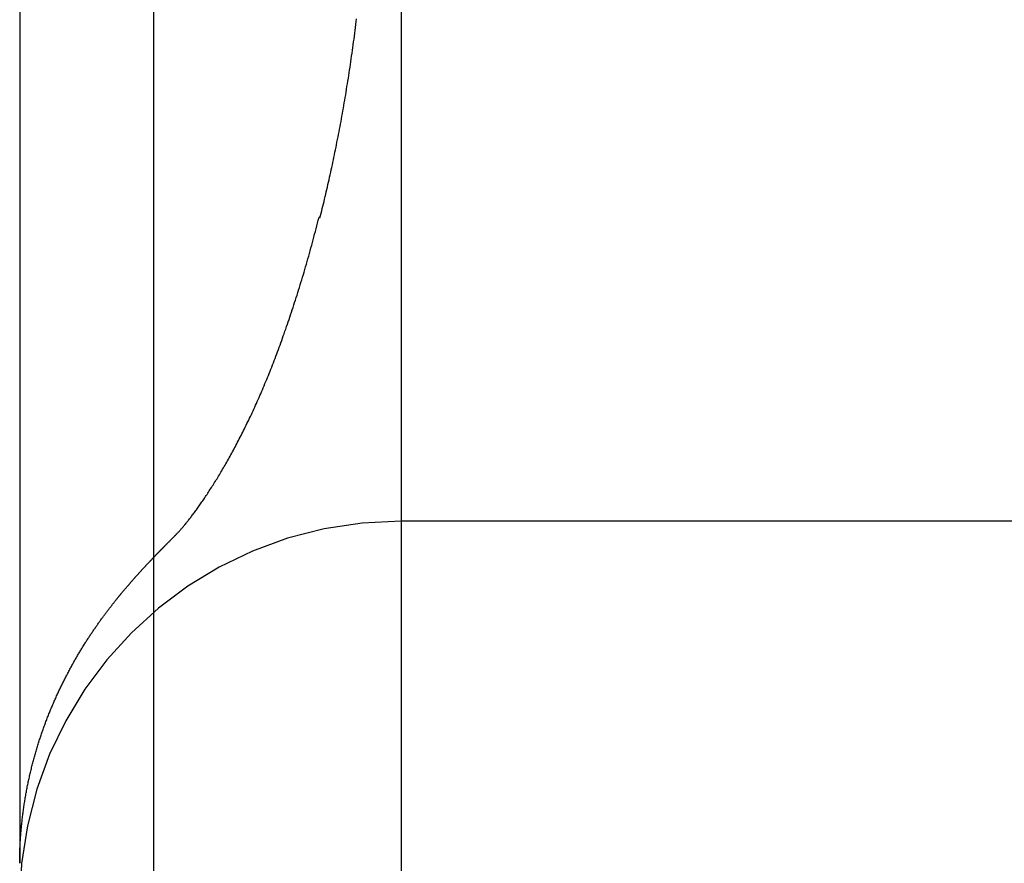
# Model space of a CAD drawing. Extents: x 58 to 871, y 57 to 1129.
# Drawn here: x 250 to 252, y 1044 to 1045 of the extents above; entities that cross this region are included whole.
import ezdxf

# ---------------------------------------------------------------- set-up
doc = ezdxf.new("R2010")
doc.units = 0
doc.header["$LTSCALE"] = 4
doc.linetypes.add('CENTER', pattern=[50.8, 31.75, -6.35, 6.35, -6.35])
doc.linetypes.add('HIDDEN', pattern=[9.525, 6.35, -3.175])
for name, color, linetype in [('AM_7', 1, 'CENTER'), ('OBRYS', 7, 'CONTINUOUS'), ('SKRYTÁ__ISO_', 2, 'HIDDEN'), ('VIDITELNÁ__ISO_', 7, 'CONTINUOUS')]:
    doc.layers.add(name, color=color, linetype=linetype)

# ---------------------------------------------------------------- blocks, each defined once
blk = doc.blocks.new('A$C4B7440DB')
at = {"layer": 'SKRYTÁ__ISO_'}
for p, q in [((12, 28.267), (6, 28.267)), ((10.5, 26.1889), (10.5, 28.267))]:
    blk.add_line(p, q, dxfattribs=at)
for points in [[(10.4524, 28.5913, 0), (10.4526, 28.5912, 0), (10.4528, 28.591, 0), (10.4529, 28.5909, 0), (10.4531, 28.5907, 0), (10.4533, 28.5905, 0), (10.4535, 28.5904, 0), (10.4536, 28.5902, 0), (10.4538, 28.59, 0), (10.454, 28.5899, 0), (10.4541, 28.5897, 0), (10.4543, 28.5896, 0), (10.4545, 28.5894, 0), (10.4546, 28.5892, 0), (10.4548, 28.5891, 0), (10.455, 28.5889, 0), (10.4551, 28.5887, 0), (10.4553, 28.5886, 0), (10.4555, 28.5884, 0), (10.4556, 28.5883, 0), (10.4558, 28.5881, 0), (10.456, 28.5879, 0), (10.4561, 28.5878, 0), (10.4563, 28.5876, 0), (10.4565, 28.5875, 0), (10.4566, 28.5873, 0), (10.4568, 28.5871, 0), (10.457, 28.587, 0), (10.4571, 28.5868, 0), (10.4573, 28.5867, 0), (10.4575, 28.5865, 0), (10.4576, 28.5863, 0), (10.4578, 28.5862, 0), (10.458, 28.586, 0), (10.4581, 28.5859, 0), (10.4583, 28.5857, 0), (10.4585, 28.5855, 0), (10.4586, 28.5854, 0), (10.4588, 28.5852, 0), (10.4589, 28.5851, 0), (10.4591, 28.5849, 0), (10.4593, 28.5847, 0), (10.4594, 28.5846, 0), (10.4596, 28.5844, 0), (10.4598, 28.5843, 0), (10.4599, 28.5841, 0), (10.4601, 28.5839, 0), (10.4603, 28.5838, 0), (10.4604, 28.5836, 0), (10.4606, 28.5835, 0), (10.4607, 28.5833, 0), (10.4609, 28.5832, 0), (10.4611, 28.583, 0), (10.4612, 28.5828, 0), (10.4614, 28.5827, 0), (10.4615, 28.5825, 0), (10.4617, 28.5824, 0), (10.4619, 28.5822, 0), (10.462, 28.5821, 0), (10.4622, 28.5819, 0), (10.4624, 28.5817, 0), (10.4625, 28.5816, 0), (10.4627, 28.5814, 0), (10.4628, 28.5813, 0), (10.463, 28.5811, 0), (10.4632, 28.581, 0), (10.4633, 28.5808, 0), (10.4635, 28.5806, 0), (10.4636, 28.5805, 0), (10.4638, 28.5803, 0), (10.464, 28.5802, 0), (10.4641, 28.58, 0), (10.4643, 28.5799, 0), (10.4644, 28.5797, 0), (10.4646, 28.5796, 0), (10.4647, 28.5794, 0), (10.4649, 28.5792, 0), (10.4651, 28.5791, 0), (10.4652, 28.5789, 0), (10.4654, 28.5788, 0), (10.4655, 28.5786, 0), (10.4657, 28.5785, 0), (10.4659, 28.5783, 0), (10.466, 28.5782, 0), (10.4662, 28.578, 0), (10.4663, 28.5779, 0), (10.4665, 28.5777, 0), (10.4666, 28.5775, 0), (10.4668, 28.5774, 0), (10.467, 28.5772, 0), (10.4671, 28.5771, 0), (10.4673, 28.5769, 0), (10.4674, 28.5768, 0), (10.4676, 28.5766, 0), (10.4677, 28.5765, 0), (10.4679, 28.5763, 0), (10.4681, 28.5762, 0), (10.4682, 28.576, 0), (10.4684, 28.5759, 0), (10.4685, 28.5757, 0), (10.4687, 28.5756, 0), (10.4688, 28.5754, 0), (10.469, 28.5752, 0), (10.4691, 28.5751, 0), (10.4693, 28.5749, 0), (10.4694, 28.5748, 0), (10.4696, 28.5746, 0), (10.4698, 28.5745, 0), (10.4699, 28.5743, 0), (10.4701, 28.5742, 0), (10.4702, 28.574, 0), (10.4704, 28.5739, 0), (10.4705, 28.5737, 0), (10.4707, 28.5736, 0), (10.4708, 28.5734, 0), (10.471, 28.5733, 0), (10.4711, 28.5731, 0), (10.4713, 28.573, 0), (10.4715, 28.5728, 0), (10.4716, 28.5727, 0), (10.4718, 28.5725, 0), (10.4719, 28.5724, 0), (10.4721, 28.5722, 0), (10.4722, 28.5721, 0), (10.4724, 28.5719, 0), (10.4725, 28.5718, 0), (10.4727, 28.5716, 0), (10.4728, 28.5715, 0), (10.473, 28.5713, 0), (10.4731, 28.5711, 0), (10.4733, 28.571, 0), (10.4734, 28.5708, 0), (10.4736, 28.5707, 0), (10.4737, 28.5705, 0), (10.4739, 28.5704, 0), (10.474, 28.5702, 0), (10.4742, 28.5701, 0), (10.4743, 28.5699, 0), (10.4745, 28.5698, 0), (10.4747, 28.5696, 0), (10.4748, 28.5695, 0), (10.475, 28.5693, 0), (10.4751, 28.5692, 0), (10.4753, 28.569, 0), (10.4754, 28.5689, 0), (10.4756, 28.5687, 0), (10.4757, 28.5686, 0), (10.4759, 28.5684, 0), (10.476, 28.5683, 0), (10.4762, 28.5681, 0), (10.4763, 28.568, 0), (10.4765, 28.5679, 0), (10.4766, 28.5677, 0), (10.4768, 28.5676, 0), (10.4769, 28.5674, 0), (10.4771, 28.5673, 0), (10.4772, 28.5671, 0), (10.4774, 28.567, 0), (10.4775, 28.5668, 0), (10.4777, 28.5667, 0), (10.4778, 28.5665, 0), (10.478, 28.5664, 0), (10.4781, 28.5662, 0), (10.4783, 28.5661, 0), (10.4784, 28.5659, 0), (10.4786, 28.5658, 0), (10.4787, 28.5656, 0), (10.4788, 28.5655, 0), (10.479, 28.5653, 0), (10.4791, 28.5652, 0), (10.4793, 28.565, 0), (10.4794, 28.5649, 0), (10.4796, 28.5647, 0), (10.4797, 28.5646, 0), (10.4799, 28.5644, 0), (10.48, 28.5643, 0), (10.4802, 28.5641, 0), (10.4803, 28.564, 0), (10.4805, 28.5638, 0), (10.4806, 28.5637, 0), (10.4808, 28.5636, 0), (10.4809, 28.5634, 0), (10.4811, 28.5633, 0), (10.4812, 28.5631, 0), (10.4814, 28.563, 0), (10.4815, 28.5628, 0), (10.4817, 28.5627, 0), (10.4818, 28.5625, 0), (10.482, 28.5624, 0), (10.4821, 28.5622, 0), (10.4822, 28.5621, 0), (10.4824, 28.5619, 0)], [(10.4824, 28.5619, 0), (10.4829, 28.5614, 0), (10.4834, 28.5609, 0), (10.484, 28.5604, 0), (10.4846, 28.5598, 0), (10.4852, 28.5593, 0), (10.4858, 28.5587, 0), (10.4864, 28.5581, 0), (10.487, 28.5575, 0), (10.4877, 28.5569, 0), (10.4884, 28.5563, 0), (10.4891, 28.5557, 0), (10.4898, 28.5551, 0), (10.4905, 28.5544, 0), (10.4913, 28.5538, 0), (10.4921, 28.5531, 0), (10.4929, 28.5524, 0), (10.4937, 28.5517, 0), (10.4945, 28.551, 0), (10.4954, 28.5503, 0), (10.4962, 28.5496, 0), (10.4971, 28.5489, 0), (10.498, 28.5482, 0), (10.4989, 28.5474, 0), (10.4999, 28.5467, 0), (10.5008, 28.5459, 0), (10.5018, 28.5451, 0), (10.5028, 28.5444, 0), (10.5038, 28.5436, 0), (10.5049, 28.5428, 0), (10.5059, 28.542, 0), (10.507, 28.5412, 0), (10.5081, 28.5403, 0), (10.5092, 28.5395, 0), (10.5103, 28.5387, 0), (10.5114, 28.5378, 0), (10.5126, 28.537, 0), (10.5138, 28.5361, 0), (10.5149, 28.5353, 0), (10.5162, 28.5344, 0), (10.5174, 28.5335, 0), (10.5186, 28.5326, 0), (10.5199, 28.5317, 0), (10.5212, 28.5308, 0), (10.5225, 28.5299, 0), (10.5238, 28.529, 0), (10.5251, 28.5281, 0), (10.5265, 28.5271, 0), (10.5279, 28.5262, 0), (10.5292, 28.5252, 0), (10.5307, 28.5243, 0), (10.5321, 28.5233, 0), (10.5335, 28.5224, 0), (10.535, 28.5214, 0), (10.5365, 28.5204, 0), (10.538, 28.5195, 0), (10.5395, 28.5185, 0), (10.541, 28.5175, 0), (10.5426, 28.5165, 0), (10.5441, 28.5155, 0), (10.5457, 28.5145, 0), (10.5473, 28.5135, 0), (10.5489, 28.5124, 0), (10.5506, 28.5114, 0), (10.5522, 28.5104, 0), (10.5539, 28.5094, 0), (10.5556, 28.5083, 0), (10.5573, 28.5073, 0), (10.559, 28.5062, 0), (10.5607, 28.5052, 0), (10.5625, 28.5041, 0), (10.5643, 28.5031, 0), (10.5661, 28.502, 0), (10.5679, 28.501, 0), (10.5697, 28.4999, 0), (10.5716, 28.4988, 0), (10.5734, 28.4978, 0), (10.5753, 28.4967, 0), (10.5772, 28.4956, 0), (10.5791, 28.4945, 0), (10.581, 28.4934, 0), (10.583, 28.4923, 0), (10.585, 28.4912, 0), (10.5869, 28.4901, 0), (10.5889, 28.489, 0), (10.591, 28.4879, 0), (10.593, 28.4868, 0), (10.595, 28.4857, 0), (10.5971, 28.4846, 0), (10.5992, 28.4835, 0), (10.6013, 28.4824, 0), (10.6034, 28.4813, 0), (10.6056, 28.4802, 0), (10.6077, 28.4791, 0), (10.6099, 28.4779, 0), (10.6121, 28.4768, 0), (10.6143, 28.4757, 0), (10.6165, 28.4746, 0), (10.6187, 28.4735, 0), (10.621, 28.4723, 0), (10.6233, 28.4712, 0), (10.6256, 28.4701, 0), (10.6279, 28.469, 0), (10.6302, 28.4678, 0), (10.6325, 28.4667, 0), (10.6349, 28.4656, 0), (10.6373, 28.4645, 0), (10.6397, 28.4633, 0), (10.6421, 28.4622, 0), (10.6445, 28.4611, 0), (10.6469, 28.46, 0), (10.6494, 28.4588, 0), (10.6519, 28.4577, 0), (10.6543, 28.4566, 0), (10.6568, 28.4555, 0), (10.6594, 28.4543, 0), (10.6619, 28.4532, 0), (10.6645, 28.4521, 0), (10.667, 28.451, 0), (10.6696, 28.4499, 0), (10.6722, 28.4488, 0), (10.6749, 28.4476, 0), (10.6775, 28.4465, 0), (10.6802, 28.4454, 0), (10.6828, 28.4443, 0), (10.6855, 28.4432, 0), (10.6882, 28.4421, 0), (10.6909, 28.441, 0), (10.6937, 28.4399, 0), (10.6964, 28.4388, 0), (10.6992, 28.4377, 0), (10.702, 28.4366, 0), (10.7048, 28.4355, 0), (10.7076, 28.4344, 0), (10.7105, 28.4333, 0), (10.7133, 28.4322, 0), (10.7162, 28.4311, 0), (10.7191, 28.43, 0), (10.722, 28.4289, 0), (10.7249, 28.4279, 0), (10.7278, 28.4268, 0), (10.7307, 28.4257, 0), (10.7337, 28.4246, 0), (10.7367, 28.4235, 0), (10.7397, 28.4224, 0), (10.7427, 28.4214, 0), (10.7457, 28.4203, 0), (10.7488, 28.4192, 0), (10.7518, 28.4181, 0), (10.7549, 28.4171, 0), (10.758, 28.416, 0), (10.7611, 28.4149, 0), (10.7642, 28.4139, 0), (10.7674, 28.4128, 0), (10.7705, 28.4118, 0), (10.7737, 28.4107, 0), (10.7769, 28.4096, 0), (10.7801, 28.4086, 0), (10.7833, 28.4075, 0), (10.7865, 28.4065, 0), (10.7898, 28.4054, 0), (10.793, 28.4044, 0), (10.7963, 28.4034, 0), (10.7996, 28.4023, 0), (10.8029, 28.4013, 0), (10.8062, 28.4003, 0), (10.8096, 28.3992, 0), (10.8129, 28.3982, 0), (10.8163, 28.3972, 0), (10.8197, 28.3962, 0), (10.8231, 28.3951, 0), (10.8265, 28.3941, 0), (10.83, 28.3931, 0), (10.8334, 28.3921, 0), (10.8369, 28.3911, 0), (10.8403, 28.3901, 0), (10.8438, 28.3891, 0), (10.8473, 28.3881, 0), (10.8509, 28.3871, 0), (10.8544, 28.3861, 0), (10.858, 28.3851, 0), (10.8615, 28.3841, 0), (10.8651, 28.3832, 0), (10.8687, 28.3822, 0), (10.8723, 28.3812, 0), (10.876, 28.3803, 0), (10.8796, 28.3793, 0), (10.8833, 28.3783, 0), (10.8869, 28.3774, 0), (10.8906, 28.3764, 0), (10.8943, 28.3755, 0), (10.898, 28.3745, 0)], [(10.4827, 28.5619, 0), (10.4827, 28.5619, 0), (10.4827, 28.5619, 0), (10.4827, 28.5619, 0), (10.4827, 28.5619, 0), (10.4827, 28.5619, 0), (10.4827, 28.5619, 0), (10.4827, 28.5619, 0), (10.4827, 28.5619, 0), (10.4827, 28.5619, 0), (10.4827, 28.5619, 0), (10.4827, 28.5619, 0), (10.4827, 28.5619, 0), (10.4827, 28.5619, 0), (10.4827, 28.5619, 0), (10.4827, 28.562, 0), (10.4827, 28.562, 0), (10.4827, 28.562, 0), (10.4827, 28.562, 0), (10.4827, 28.562, 0), (10.4827, 28.562, 0), (10.4827, 28.562, 0), (10.4827, 28.562, 0), (10.4827, 28.562, 0), (10.4827, 28.562, 0), (10.4827, 28.562, 0), (10.4827, 28.562, 0), (10.4827, 28.562, 0), (10.4827, 28.562, 0), (10.4827, 28.562, 0), (10.4827, 28.562, 0), (10.4827, 28.562, 0), (10.4827, 28.562, 0), (10.4827, 28.562, 0), (10.4827, 28.562, 0), (10.4827, 28.562, 0), (10.4827, 28.562, 0), (10.4827, 28.562, 0), (10.4827, 28.562, 0), (10.4827, 28.562, 0), (10.4827, 28.562, 0), (10.4827, 28.562, 0), (10.4827, 28.562, 0), (10.4827, 28.562, 0), (10.4827, 28.562, 0), (10.4827, 28.562, 0), (10.4827, 28.562, 0), (10.4827, 28.562, 0), (10.4827, 28.562, 0), (10.4827, 28.562, 0), (10.4827, 28.562, 0), (10.4827, 28.562, 0), (10.4827, 28.562, 0), (10.4827, 28.562, 0), (10.4827, 28.562, 0), (10.4827, 28.562, 0), (10.4827, 28.562, 0), (10.4827, 28.562, 0), (10.4827, 28.562, 0), (10.4827, 28.562, 0), (10.4827, 28.562, 0), (10.4827, 28.562, 0), (10.4826, 28.562, 0), (10.4826, 28.562, 0), (10.4826, 28.562, 0), (10.4826, 28.562, 0), (10.4826, 28.562, 0), (10.4826, 28.562, 0), (10.4826, 28.562, 0), (10.4826, 28.562, 0), (10.4826, 28.562, 0), (10.4826, 28.562, 0), (10.4826, 28.562, 0), (10.4826, 28.562, 0), (10.4826, 28.562, 0), (10.4826, 28.562, 0), (10.4826, 28.562, 0), (10.4826, 28.562, 0), (10.4826, 28.562, 0), (10.4826, 28.562, 0), (10.4826, 28.562, 0), (10.4826, 28.562, 0), (10.4826, 28.562, 0), (10.4826, 28.562, 0), (10.4826, 28.562, 0), (10.4826, 28.562, 0), (10.4826, 28.562, 0), (10.4826, 28.562, 0), (10.4826, 28.5621, 0), (10.4826, 28.5621, 0), (10.4826, 28.5621, 0), (10.4826, 28.5621, 0), (10.4826, 28.5621, 0), (10.4826, 28.5621, 0), (10.4826, 28.5621, 0), (10.4826, 28.5621, 0), (10.4826, 28.5621, 0), (10.4826, 28.5621, 0), (10.4826, 28.5621, 0), (10.4826, 28.5621, 0), (10.4826, 28.5621, 0), (10.4826, 28.5621, 0), (10.4826, 28.5621, 0), (10.4826, 28.5621, 0), (10.4826, 28.5621, 0), (10.4826, 28.5621, 0), (10.4826, 28.5621, 0), (10.4826, 28.5621, 0), (10.4826, 28.5621, 0), (10.4826, 28.5621, 0), (10.4826, 28.5621, 0), (10.4826, 28.5621, 0), (10.4826, 28.5621, 0), (10.4826, 28.5621, 0), (10.4826, 28.5621, 0), (10.4826, 28.5621, 0), (10.4826, 28.5621, 0), (10.4826, 28.5621, 0), (10.4826, 28.5621, 0), (10.4826, 28.5621, 0), (10.4826, 28.5621, 0), (10.4826, 28.5621, 0), (10.4826, 28.5621, 0), (10.4826, 28.5621, 0), (10.4826, 28.5621, 0), (10.4826, 28.5621, 0), (10.4826, 28.5621, 0), (10.4826, 28.5621, 0), (10.4826, 28.5621, 0)], [(10.8974, 28.3734, 0), (10.9004, 28.3726, 0), (10.9035, 28.3718, 0), (10.9066, 28.371, 0), (10.9097, 28.3703, 0), (10.9128, 28.3695, 0), (10.9159, 28.3688, 0), (10.919, 28.368, 0), (10.9221, 28.3673, 0), (10.9253, 28.3665, 0), (10.9284, 28.3658, 0), (10.9316, 28.365, 0), (10.9347, 28.3643, 0), (10.9379, 28.3636, 0), (10.9411, 28.3628, 0), (10.9443, 28.3621, 0), (10.9475, 28.3614, 0), (10.9507, 28.3607, 0), (10.9539, 28.3599, 0), (10.9572, 28.3592, 0), (10.9604, 28.3585, 0), (10.9637, 28.3578, 0), (10.9669, 28.3571, 0), (10.9702, 28.3564, 0), (10.9735, 28.3557, 0), (10.9768, 28.355, 0), (10.9801, 28.3543, 0), (10.9834, 28.3537, 0), (10.9867, 28.353, 0), (10.9901, 28.3523, 0), (10.9934, 28.3516, 0), (10.9968, 28.351, 0), (11.0001, 28.3503, 0), (11.0035, 28.3496, 0), (11.0069, 28.349, 0), (11.0103, 28.3483, 0), (11.0137, 28.3477, 0), (11.0171, 28.347, 0), (11.0205, 28.3464, 0), (11.024, 28.3457, 0), (11.0274, 28.3451, 0), (11.0309, 28.3445, 0), (11.0343, 28.3439, 0), (11.0378, 28.3432, 0), (11.0413, 28.3426, 0), (11.0448, 28.342, 0), (11.0483, 28.3414, 0), (11.0518, 28.3408, 0), (11.0554, 28.3402, 0), (11.0589, 28.3396, 0), (11.0624, 28.339, 0), (11.066, 28.3384, 0), (11.0696, 28.3379, 0), (11.0732, 28.3373, 0), (11.0768, 28.3367, 0), (11.0804, 28.3361, 0), (11.084, 28.3356, 0), (11.0876, 28.335, 0), (11.0912, 28.3345, 0), (11.0949, 28.3339, 0), (11.0985, 28.3334, 0), (11.1022, 28.3328, 0), (11.1059, 28.3323, 0), (11.1096, 28.3318, 0), (11.1133, 28.3313, 0), (11.117, 28.3307, 0), (11.1207, 28.3302, 0), (11.1244, 28.3297, 0), (11.1282, 28.3292, 0), (11.1319, 28.3287, 0), (11.1357, 28.3282, 0), (11.1395, 28.3277, 0), (11.1432, 28.3272, 0), (11.147, 28.3268, 0), (11.1509, 28.3263, 0), (11.1547, 28.3258, 0), (11.1585, 28.3254, 0)], [(10.898, 28.3745, 0), (10.898, 28.3745, 0), (10.898, 28.3745, 0), (10.898, 28.3745, 0), (10.898, 28.3745, 0), (10.898, 28.3745, 0), (10.898, 28.3745, 0), (10.898, 28.3745, 0), (10.898, 28.3745, 0), (10.898, 28.3745, 0), (10.898, 28.3745, 0), (10.898, 28.3745, 0), (10.898, 28.3745, 0), (10.898, 28.3745, 0), (10.898, 28.3745, 0), (10.898, 28.3745, 0), (10.898, 28.3745, 0), (10.898, 28.3745, 0), (10.898, 28.3745, 0), (10.898, 28.3745, 0), (10.898, 28.3745, 0), (10.898, 28.3745, 0), (10.898, 28.3745, 0), (10.898, 28.3745, 0), (10.898, 28.3745, 0), (10.898, 28.3745, 0), (10.898, 28.3745, 0), (10.898, 28.3745, 0), (10.898, 28.3745, 0), (10.898, 28.3745, 0), (10.898, 28.3745, 0), (10.898, 28.3745, 0), (10.8979, 28.3745, 0), (10.8979, 28.3745, 0), (10.8979, 28.3745, 0), (10.8979, 28.3745, 0), (10.8979, 28.3745, 0), (10.8979, 28.3745, 0), (10.8979, 28.3745, 0), (10.8979, 28.3745, 0), (10.8979, 28.3745, 0), (10.8979, 28.3745, 0), (10.8979, 28.3745, 0), (10.8979, 28.3745, 0), (10.8979, 28.3745, 0), (10.8979, 28.3745, 0), (10.8979, 28.3745, 0), (10.8979, 28.3745, 0), (10.8979, 28.3745, 0), (10.8979, 28.3745, 0), (10.8979, 28.3746, 0), (10.8979, 28.3746, 0), (10.8979, 28.3746, 0), (10.8979, 28.3746, 0), (10.8979, 28.3746, 0), (10.8979, 28.3746, 0), (10.8979, 28.3746, 0), (10.8979, 28.3746, 0), (10.8979, 28.3746, 0), (10.8979, 28.3746, 0), (10.8979, 28.3746, 0), (10.8979, 28.3746, 0), (10.8979, 28.3746, 0), (10.8979, 28.3746, 0), (10.8979, 28.3746, 0), (10.8979, 28.3746, 0), (10.8979, 28.3746, 0), (10.8979, 28.3746, 0), (10.8979, 28.3746, 0), (10.8979, 28.3746, 0), (10.8979, 28.3746, 0), (10.8978, 28.3746, 0), (10.8978, 28.3746, 0), (10.8978, 28.3746, 0), (10.8978, 28.3746, 0), (10.8978, 28.3746, 0), (10.8978, 28.3746, 0), (10.8978, 28.3746, 0), (10.8978, 28.3746, 0), (10.8978, 28.3746, 0), (10.8978, 28.3746, 0), (10.8978, 28.3746, 0), (10.8978, 28.3746, 0), (10.8978, 28.3746, 0), (10.8978, 28.3746, 0), (10.8978, 28.3746, 0), (10.8978, 28.3746, 0), (10.8978, 28.3746, 0), (10.8978, 28.3746, 0), (10.8978, 28.3746, 0), (10.8978, 28.3746, 0), (10.8978, 28.3746, 0), (10.8978, 28.3746, 0), (10.8978, 28.3746, 0), (10.8978, 28.3746, 0), (10.8978, 28.3746, 0), (10.8978, 28.3746, 0), (10.8978, 28.3746, 0), (10.8978, 28.3746, 0), (10.8978, 28.3746, 0), (10.8978, 28.3746, 0), (10.8978, 28.3746, 0), (10.8978, 28.3746, 0), (10.8978, 28.3746, 0), (10.8978, 28.3746, 0), (10.8978, 28.3746, 0), (10.8978, 28.3746, 0), (10.8978, 28.3746, 0), (10.8978, 28.3746, 0), (10.8978, 28.3746, 0), (10.8977, 28.3746, 0), (10.8977, 28.3746, 0), (10.8977, 28.3746, 0), (10.8977, 28.3746, 0), (10.8977, 28.3746, 0), (10.8977, 28.3746, 0), (10.8977, 28.3746, 0), (10.8977, 28.3746, 0), (10.8977, 28.3746, 0), (10.8977, 28.3746, 0), (10.8977, 28.3746, 0), (10.8977, 28.3746, 0), (10.8977, 28.3746, 0), (10.8977, 28.3746, 0), (10.8977, 28.3746, 0), (10.8977, 28.3746, 0), (10.8977, 28.3746, 0), (10.8977, 28.3746, 0), (10.8977, 28.3746, 0)]]:
    blk.add_polyline3d(points, dxfattribs=at)
blk.add_arc((10, 28.267), 0.5, 0, 90, dxfattribs=at)
at = {"layer": 'VIDITELNÁ__ISO_'}
for p, q in [((12, 28.767), (10.0515, 28.767)), ((1, 28.5913), (17, 28.5913))]:
    blk.add_line(p, q, dxfattribs=at)
for points in [[(10.0515, 28.767, 0), (10.0532, 28.767, 0), (10.0548, 28.767, 0), (10.0565, 28.7669, 0), (10.0581, 28.7669, 0), (10.0598, 28.7669, 0), (10.0615, 28.7669, 0), (10.0631, 28.7668, 0), (10.0648, 28.7668, 0), (10.0665, 28.7667, 0), (10.0681, 28.7667, 0), (10.0698, 28.7666, 0), (10.0715, 28.7666, 0), (10.0731, 28.7665, 0), (10.0748, 28.7664, 0), (10.0764, 28.7663, 0), (10.0781, 28.7662, 0), (10.0798, 28.7662, 0), (10.0814, 28.7661, 0), (10.0831, 28.766, 0), (10.0847, 28.7658, 0), (10.0864, 28.7657, 0), (10.088, 28.7656, 0), (10.0897, 28.7655, 0), (10.0914, 28.7654, 0), (10.093, 28.7652, 0), (10.0947, 28.7651, 0), (10.0963, 28.7649, 0), (10.098, 28.7648, 0), (10.0996, 28.7646, 0), (10.1013, 28.7645, 0), (10.1029, 28.7643, 0), (10.1046, 28.7641, 0), (10.1062, 28.7639, 0), (10.1078, 28.7638, 0), (10.1095, 28.7636, 0), (10.1111, 28.7634, 0), (10.1128, 28.7632, 0), (10.1144, 28.763, 0), (10.1161, 28.7628, 0), (10.1177, 28.7626, 0), (10.1193, 28.7623, 0), (10.121, 28.7621, 0), (10.1226, 28.7619, 0), (10.1242, 28.7617, 0), (10.1259, 28.7614, 0), (10.1275, 28.7612, 0), (10.1291, 28.7609, 0), (10.1307, 28.7607, 0), (10.1324, 28.7604, 0), (10.134, 28.7602, 0), (10.1356, 28.7599, 0), (10.1372, 28.7596, 0), (10.1388, 28.7593, 0), (10.1404, 28.7591, 0), (10.1421, 28.7588, 0), (10.1437, 28.7585, 0), (10.1453, 28.7582, 0), (10.1469, 28.7579, 0), (10.1485, 28.7576, 0), (10.1501, 28.7573, 0), (10.1517, 28.757, 0), (10.1533, 28.7566, 0), (10.1549, 28.7563, 0), (10.1565, 28.756, 0), (10.1581, 28.7557, 0), (10.1597, 28.7553, 0), (10.1613, 28.755, 0), (10.1628, 28.7546, 0), (10.1644, 28.7543, 0), (10.166, 28.7539, 0), (10.1676, 28.7536, 0), (10.1692, 28.7532, 0), (10.1707, 28.7528, 0), (10.1723, 28.7525, 0), (10.1739, 28.7521, 0), (10.1754, 28.7517, 0), (10.177, 28.7513, 0), (10.1786, 28.7509, 0), (10.1801, 28.7505, 0), (10.1817, 28.7501, 0), (10.1832, 28.7497, 0), (10.1848, 28.7493, 0), (10.1863, 28.7489, 0), (10.1879, 28.7485, 0), (10.1894, 28.7481, 0), (10.191, 28.7477, 0), (10.1925, 28.7472, 0), (10.194, 28.7468, 0), (10.1956, 28.7464, 0), (10.1971, 28.7459, 0), (10.1986, 28.7455, 0), (10.2001, 28.745, 0), (10.2017, 28.7446, 0), (10.2032, 28.7441, 0), (10.2047, 28.7437, 0), (10.2062, 28.7432, 0), (10.2077, 28.7427, 0), (10.2092, 28.7423, 0), (10.2107, 28.7418, 0), (10.2122, 28.7413, 0), (10.2137, 28.7408, 0), (10.2152, 28.7403, 0), (10.2167, 28.7398, 0), (10.2181, 28.7394, 0), (10.2196, 28.7389, 0), (10.2211, 28.7383, 0), (10.2226, 28.7378, 0), (10.224, 28.7373, 0), (10.2255, 28.7368, 0), (10.227, 28.7363, 0), (10.2284, 28.7358, 0), (10.2299, 28.7352, 0), (10.2314, 28.7347, 0), (10.2328, 28.7342, 0), (10.2343, 28.7336, 0), (10.2357, 28.7331, 0), (10.2372, 28.7326, 0), (10.2386, 28.732, 0), (10.24, 28.7315, 0), (10.2415, 28.7309, 0), (10.2429, 28.7304, 0), (10.2443, 28.7298, 0), (10.2458, 28.7292, 0), (10.2472, 28.7287, 0), (10.2486, 28.7281, 0), (10.25, 28.7275, 0), (10.2514, 28.7269, 0), (10.2528, 28.7264, 0), (10.2542, 28.7258, 0), (10.2556, 28.7252, 0), (10.257, 28.7246, 0), (10.2584, 28.724, 0), (10.2598, 28.7234, 0), (10.2612, 28.7228, 0), (10.2626, 28.7222, 0), (10.264, 28.7216, 0), (10.2653, 28.721, 0), (10.2667, 28.7204, 0), (10.2681, 28.7198, 0), (10.2694, 28.7192, 0), (10.2708, 28.7186, 0), (10.2721, 28.7179, 0), (10.2735, 28.7173, 0), (10.2748, 28.7167, 0), (10.2762, 28.7161, 0), (10.2775, 28.7155, 0), (10.2788, 28.7148, 0), (10.2802, 28.7142, 0), (10.2815, 28.7136, 0), (10.2828, 28.7129, 0), (10.2841, 28.7123, 0), (10.2855, 28.7117, 0), (10.2868, 28.711, 0), (10.2881, 28.7104, 0), (10.2894, 28.7097, 0), (10.2907, 28.7091, 0), (10.292, 28.7084, 0), (10.2932, 28.7078, 0), (10.2945, 28.7071, 0), (10.2958, 28.7065, 0), (10.2971, 28.7058, 0), (10.2983, 28.7052, 0), (10.2996, 28.7045, 0), (10.3009, 28.7038, 0), (10.3021, 28.7032, 0), (10.3034, 28.7025, 0), (10.3046, 28.7018, 0), (10.3059, 28.7012, 0), (10.3071, 28.7005, 0), (10.3083, 28.6998, 0), (10.3095, 28.6992, 0), (10.3108, 28.6985, 0), (10.312, 28.6978, 0), (10.3132, 28.6972, 0), (10.3144, 28.6965, 0), (10.3156, 28.6958, 0), (10.3168, 28.6951, 0), (10.318, 28.6945, 0), (10.3192, 28.6938, 0), (10.3204, 28.6931, 0), (10.3215, 28.6924, 0), (10.3227, 28.6918, 0), (10.3239, 28.6911, 0), (10.325, 28.6904, 0), (10.3262, 28.6897, 0), (10.3273, 28.689, 0), (10.3285, 28.6883, 0), (10.3296, 28.6877, 0), (10.3307, 28.687, 0), (10.3319, 28.6863, 0), (10.333, 28.6856, 0), (10.3341, 28.6849, 0), (10.3352, 28.6842, 0), (10.3363, 28.6836, 0), (10.3374, 28.6829, 0), (10.3385, 28.6822, 0), (10.3396, 28.6815, 0), (10.3407, 28.6808, 0), (10.3418, 28.6801, 0), (10.3428, 28.6794, 0), (10.3439, 28.6788, 0), (10.345, 28.6781, 0), (10.346, 28.6774, 0), (10.3471, 28.6767, 0), (10.3481, 28.676, 0), (10.3492, 28.6753, 0), (10.3502, 28.6746, 0), (10.3512, 28.674, 0), (10.3523, 28.6733, 0), (10.3533, 28.6726, 0), (10.3543, 28.6719, 0), (10.3553, 28.6712, 0), (10.3563, 28.6705, 0), (10.3573, 28.6699, 0), (10.3583, 28.6692, 0), (10.3593, 28.6685, 0), (10.3603, 28.6678, 0), (10.3613, 28.6671, 0), (10.3622, 28.6665, 0), (10.3632, 28.6658, 0), (10.3642, 28.6651, 0), (10.3651, 28.6644, 0), (10.3661, 28.6637, 0), (10.367, 28.6631, 0), (10.368, 28.6624, 0), (10.3689, 28.6617, 0), (10.3699, 28.661, 0), (10.3708, 28.6604, 0), (10.3717, 28.6597, 0), (10.3727, 28.659, 0), (10.3736, 28.6584, 0), (10.3745, 28.6577, 0), (10.3754, 28.657, 0), (10.3763, 28.6563, 0), (10.3772, 28.6557, 0), (10.3781, 28.655, 0), (10.379, 28.6543, 0), (10.3799, 28.6537, 0), (10.3808, 28.653, 0), (10.3816, 28.6523, 0), (10.3825, 28.6517, 0), (10.3834, 28.651, 0), (10.3842, 28.6504, 0), (10.3851, 28.6497, 0), (10.3859, 28.6491, 0), (10.3868, 28.6484, 0), (10.3876, 28.6477, 0), (10.3885, 28.6471, 0), (10.3893, 28.6464, 0), (10.3901, 28.6458, 0), (10.391, 28.6451, 0), (10.3918, 28.6445, 0), (10.3926, 28.6438, 0), (10.3934, 28.6432, 0), (10.3942, 28.6426, 0)], [(10.3942, 28.6426, 0), (10.3948, 28.6421, 0), (10.3954, 28.6417, 0), (10.3959, 28.6412, 0), (10.3965, 28.6408, 0), (10.397, 28.6403, 0), (10.3976, 28.6399, 0), (10.3981, 28.6394, 0), (10.3987, 28.639, 0), (10.3992, 28.6386, 0), (10.3998, 28.6381, 0), (10.4003, 28.6377, 0), (10.4008, 28.6372, 0), (10.4014, 28.6368, 0), (10.4019, 28.6364, 0), (10.4024, 28.6359, 0), (10.403, 28.6355, 0), (10.4035, 28.6351, 0), (10.404, 28.6346, 0), (10.4046, 28.6342, 0), (10.4051, 28.6338, 0), (10.4056, 28.6333, 0), (10.4061, 28.6329, 0), (10.4066, 28.6325, 0), (10.4072, 28.632, 0), (10.4077, 28.6316, 0), (10.4082, 28.6312, 0), (10.4087, 28.6307, 0), (10.4092, 28.6303, 0), (10.4097, 28.6299, 0), (10.4102, 28.6295, 0), (10.4107, 28.629, 0), (10.4112, 28.6286, 0), (10.4117, 28.6282, 0), (10.4122, 28.6278, 0), (10.4127, 28.6274, 0), (10.4132, 28.6269, 0), (10.4137, 28.6265, 0), (10.4142, 28.6261, 0), (10.4147, 28.6257, 0), (10.4152, 28.6252, 0), (10.4157, 28.6248, 0), (10.4162, 28.6244, 0), (10.4167, 28.624, 0), (10.4171, 28.6236, 0), (10.4176, 28.6232, 0), (10.4181, 28.6228, 0), (10.4186, 28.6223, 0), (10.4191, 28.6219, 0), (10.4195, 28.6215, 0), (10.42, 28.6211, 0), (10.4205, 28.6207, 0), (10.421, 28.6203, 0), (10.4214, 28.6199, 0), (10.4219, 28.6195, 0), (10.4224, 28.6191, 0), (10.4228, 28.6186, 0), (10.4233, 28.6182, 0), (10.4237, 28.6178, 0), (10.4242, 28.6174, 0), (10.4247, 28.617, 0), (10.4251, 28.6166, 0), (10.4256, 28.6162, 0), (10.426, 28.6158, 0), (10.4265, 28.6154, 0), (10.4269, 28.615, 0), (10.4274, 28.6146, 0), (10.4278, 28.6142, 0), (10.4283, 28.6138, 0), (10.4287, 28.6134, 0), (10.4292, 28.613, 0), (10.4296, 28.6126, 0), (10.4301, 28.6122, 0), (10.4305, 28.6118, 0), (10.4309, 28.6114, 0), (10.4314, 28.611, 0), (10.4318, 28.6106, 0), (10.4322, 28.6102, 0), (10.4327, 28.6098, 0), (10.4331, 28.6094, 0), (10.4335, 28.6091, 0), (10.434, 28.6087, 0), (10.4344, 28.6083, 0), (10.4348, 28.6079, 0), (10.4352, 28.6075, 0), (10.4357, 28.6071, 0), (10.4361, 28.6067, 0), (10.4365, 28.6063, 0), (10.4369, 28.6059, 0), (10.4373, 28.6056, 0), (10.4378, 28.6052, 0), (10.4382, 28.6048, 0), (10.4386, 28.6044, 0), (10.439, 28.604, 0), (10.4394, 28.6036, 0), (10.4398, 28.6033, 0), (10.4402, 28.6029, 0), (10.4407, 28.6025, 0), (10.4411, 28.6021, 0), (10.4415, 28.6017, 0), (10.4419, 28.6014, 0), (10.4423, 28.601, 0), (10.4427, 28.6006, 0), (10.4431, 28.6002, 0), (10.4435, 28.5998, 0), (10.4439, 28.5995, 0), (10.4443, 28.5991, 0), (10.4447, 28.5987, 0), (10.4451, 28.5983, 0), (10.4455, 28.598, 0), (10.4459, 28.5976, 0), (10.4463, 28.5972, 0), (10.4467, 28.5968, 0), (10.4471, 28.5965, 0), (10.4474, 28.5961, 0), (10.4478, 28.5957, 0), (10.4482, 28.5954, 0), (10.4486, 28.595, 0), (10.449, 28.5946, 0), (10.4494, 28.5943, 0), (10.4498, 28.5939, 0), (10.4502, 28.5935, 0), (10.4505, 28.5932, 0), (10.4509, 28.5928, 0), (10.4513, 28.5924, 0), (10.4517, 28.5921, 0), (10.4521, 28.5917, 0), (10.4524, 28.5913, 0)]]:
    blk.add_polyline3d(points, dxfattribs=at)
blk = doc.blocks.new('A$C07E735F5')
at = {"layer": 'OBRYS', "rotation": 90}
blk.add_blockref('A$C4B7440DB', (34.368, 71.0436), dxfattribs=at)

msp = doc.modelspace()

# ---------------------------------------------------------------- block references
at = {"layer": 'AM_7'}
msp.add_blockref('A$C07E735F5', (244.6996, 962.7283, -660.1845), dxfattribs=at)

doc.saveas('drawing.dxf')
